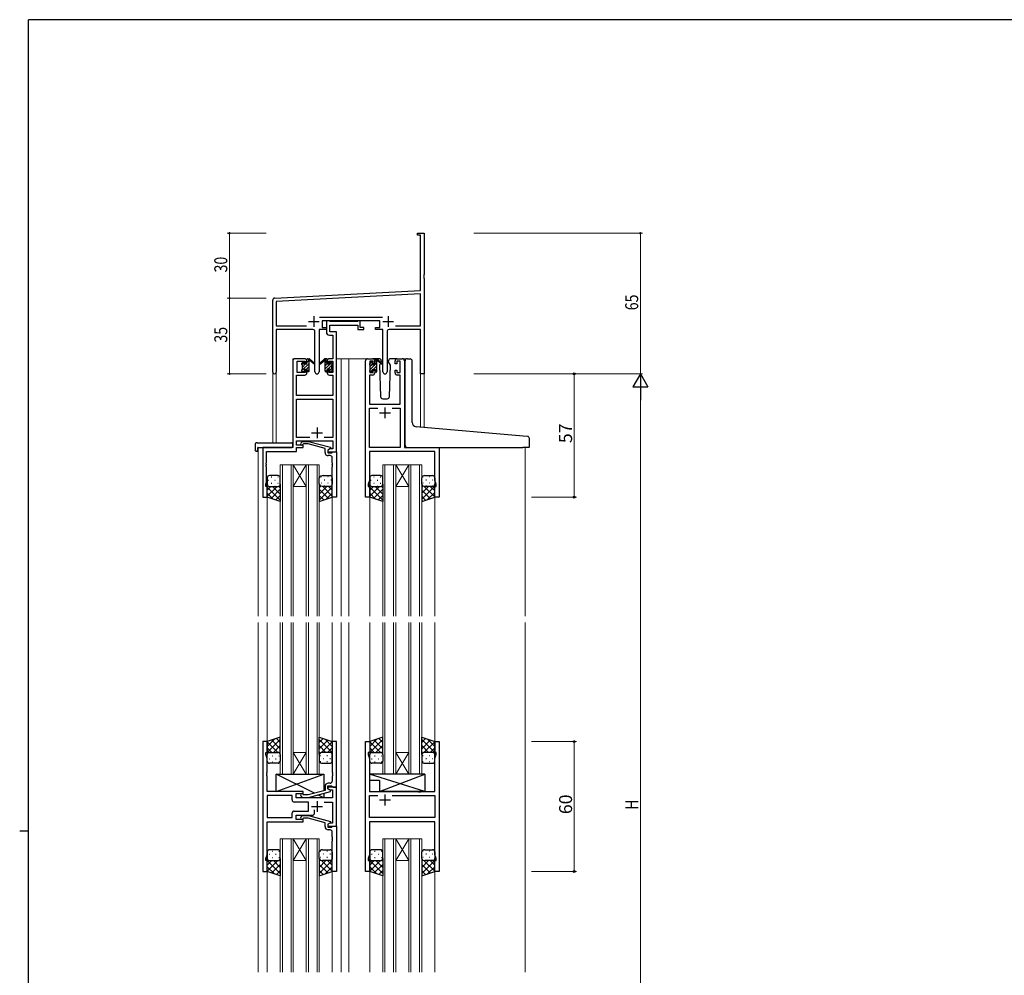
# Model space of a CAD drawing. Extents: x 0 to 1133, y 0 to 806.
# Drawn here: x 0 to 455, y 360 to 802 of the extents above; entities that cross this region are included whole.
import ezdxf

# ---------------------------------------------------------------- set-up
doc = ezdxf.new("R2010")
doc.units = 0
for name, color, linetype, lineweight in [('YKK_11', 7, 'CONTINUOUS', 30), ('YKK_12', 2, 'CONTINUOUS', 13), ('YKK_13', 4, 'CONTINUOUS', 30), ('YKK_D', 6, 'CONTINUOUS', 13)]:
    doc.layers.add(name, color=color, linetype=linetype, lineweight=lineweight)
doc.layers.add('YKK_ZWAK', color=7, linetype='CONTINUOUS')
doc.styles.get("Standard").update_dxf_attribs({"font": 'ROMANS.SHX', "bigfont": 'EXTFONT.SHX'})

# ---------------------------------------------------------------- blocks, each defined once
blk = doc.blocks.new('A201')
at = {"layer": 'YKK_ZWAK', "color": 254, "linetype": 'Continuous'}
for p, q in [((571, 410), (21, 410)), ((21, 35), (21, 410)), ((19, 222.5), (21, 222.5))]:
    blk.add_line(p, q, dxfattribs=at)

msp = doc.modelspace()

# ---------------------------------------------------------------- linework, layer by layer
at = {"layer": 'YKK_11', "color": 0, "linetype": 'ByBlock', "lineweight": -2}
for p, q in [((184, 703.3), (187, 703.3)), ((184, 702.4), (184, 703.3)), ((185.37, 702.4), (184, 702.4)), ((185.37, 676.88), (185.37, 702.4)), ((187, 703.3), (187, 684.25)), ((187, 684.25), (186.88, 684.07)), ((186.88, 684.07), (186.88, 683.52)), ((186.88, 683.52), (187, 683.34)), ((187, 683.25), (186.88, 683.07)), ((186.88, 683.07), (186.88, 682.52)), ((187, 683.34), (187, 683.25)), ((186.88, 682.52), (187, 682.34)), ((187, 682.34), (187, 638.3)), ((117.94, 673.34), (185.37, 676.88)), ((185.37, 675.25), (118.63, 671.75)), ((185.37, 660.43), (185.37, 675.25)), ((117, 639.11), (117, 672.35)), ((118.63, 671.75), (118.63, 660.43)), ((118.63, 660.43), (132.65, 660.43)), ((138.69, 664.43), (167.7, 664.43)), ((166.6, 662.8), (139.8, 662.8)), ((139.8, 662.8), (139.8, 659.8)), ((166.6, 659.8), (166.6, 662.8)), ((173.75, 660.43), (185.37, 660.43)), ((173.75, 660.43), (185.37, 660.43)), ((135.55, 658.8), (118.63, 658.8)), ((118.63, 658.8), (118.63, 639.11)), ((136.55, 639.25), (136.55, 657.8)), ((138.45, 658.8), (138.45, 639.25)), ((141.8, 658.8), (138.45, 658.8)), ((139.8, 659.8), (141.8, 659.8)), ((141.8, 659.8), (141.8, 658.8)), ((164.6, 659.8), (166.6, 659.8)), ((164.6, 658.8), (164.6, 659.8)), ((167.95, 658.8), (164.6, 658.8)), ((167.95, 639.25), (167.95, 658.8)), ((169.85, 657.8), (169.85, 639.25)), ((185.37, 658.8), (170.85, 658.8)), ((185.37, 638.3), (185.37, 658.8)), ((187, 638.3), (185.37, 638.3))]:
    msp.add_line(p, q, dxfattribs=at)
at = {"layer": 'YKK_11', "color": 2}
for p, q in [((136, 665), (136, 660)), ((170.4, 665), (170.4, 660)), ((133.5, 662.5), (138.5, 662.5)), ((167.9, 662.5), (172.9, 662.5))]:
    msp.add_line(p, q, dxfattribs=at)
at = {"layer": 'YKK_11', "linetype": 'ByBlock', "lineweight": -2, "ltscale": 0.5}
for p, q in [((143.13, 662.8), (141.8, 662.8)), ((141.8, 662.8), (141.8, 657.67)), ((143.4, 662.62), (143.13, 662.8)), ((143.58, 662.5), (143.4, 662.62)), ((143.43, 657.8), (143.43, 660.87)), ((143.43, 660.87), (156.4, 660.87)), ((156.24, 662.5), (143.58, 662.5)), ((156.42, 662.62), (156.24, 662.5)), ((156.4, 660.87), (156.4, 658.8)), ((156.7, 662.8), (156.42, 662.62)), ((157.4, 662.8), (156.7, 662.8)), ((157.4, 659.8), (157.4, 662.8)), ((143.3, 656.17), (144.87, 656.17)), ((146.5, 657.8), (143.43, 657.8)), ((144.87, 656.17), (144.87, 645.3)), ((146.5, 645.3), (146.5, 657.8)), ((156.4, 658.8), (159.1, 658.8)), ((159.1, 659.8), (157.4, 659.8)), ((159.1, 658.8), (159.1, 659.8)), ((126.3, 644.3), (126.3, 604.3)), ((131.8, 645.3), (127.3, 645.3)), ((128.3, 638.9), (128.3, 644.1)), ((128.3, 644.1), (132, 644.1)), ((132, 644.1), (132, 643)), ((132, 643), (132.8, 643)), ((132.8, 643), (132.8, 644.3)), ((142.2, 644.3), (142.2, 643)), ((142.2, 643), (143, 643)), ((143, 643), (143, 644.1)), ((143, 644.1), (144.87, 644.1)), ((144.87, 645.3), (143.2, 645.3)), ((144.87, 644.1), (144.87, 638.9)), ((146.5, 602.3), (146.5, 645.3)), ((159.9, 581.3), (159.9, 644.3)), ((160.9, 645.3), (163.2, 645.3)), ((163.4, 644.1), (161.9, 644.1)), ((161.9, 644.1), (161.9, 638.9)), ((163.4, 643), (163.4, 644.1)), ((164.2, 643), (163.4, 643)), ((164.2, 644.3), (164.2, 643)), ((173.6, 643), (173.6, 644.3)), ((174.4, 643), (173.6, 643)), ((175.9, 644.1), (174.4, 644.1)), ((174.4, 644.1), (174.4, 643)), ((174.6, 645.3), (176.9, 645.3)), ((175.9, 638.9), (175.9, 644.1)), ((177.9, 644.3), (177.9, 604.3)), ((127.93, 628.3), (127.93, 637.7)), ((127.93, 637.7), (131.8, 637.7)), ((132, 638.9), (128.3, 638.9)), ((132.8, 640), (132, 640)), ((132, 640), (132, 638.9)), ((132.8, 638.7), (132.8, 640)), ((143, 640), (142.2, 640)), ((142.2, 640), (142.2, 638.7)), ((143, 638.9), (143, 640)), ((144.87, 638.9), (143, 638.9)), ((143.2, 637.7), (144.87, 637.7)), ((144.87, 637.7), (144.87, 628.3)), ((163.2, 637.7), (161.83, 637.7)), ((161.83, 637.7), (161.83, 624.3)), ((161.9, 638.9), (163.4, 638.9)), ((163.4, 638.9), (163.4, 640)), ((163.4, 640), (164.2, 640)), ((164.2, 640), (164.2, 638.7)), ((173.6, 638.7), (173.6, 640)), ((173.6, 640), (174.4, 640)), ((174.4, 640), (174.4, 638.9)), ((174.4, 638.9), (175.9, 638.9)), ((175.97, 637.7), (174.6, 637.7)), ((175.97, 624.3), (175.97, 637.7)), ((144.87, 628.3), (127.93, 628.3)), ((127.93, 608.93), (127.93, 626.67)), ((127.93, 626.67), (144.87, 626.67)), ((144.87, 626.67), (144.87, 608.93)), ((161.83, 624.3), (175.97, 624.3)), ((161.83, 604.3), (161.83, 622.37)), ((161.83, 622.37), (165.55, 622.37)), ((172.25, 622.37), (175.97, 622.37)), ((172.25, 622.37), (175.97, 622.37)), ((175.97, 622.37), (175.97, 604.3)), ((134.15, 608.93), (127.93, 608.93)), ((134.15, 608.93), (127.93, 608.93)), ((127.93, 605.3), (127.93, 607.3)), ((127.93, 607.3), (144.87, 607.3)), ((129.97, 606.32), (130.75, 607.1)), ((130.75, 607.1), (133.59, 607.1)), ((131.25, 605.9), (130.82, 605.47)), ((133.44, 605.9), (131.25, 605.9)), ((141.2, 603.82), (133.44, 605.9)), ((133.59, 607.1), (143.7, 604.39)), ((144.87, 608.93), (140.85, 608.93)), ((144.87, 607.3), (144.87, 603.6)), ((126.3, 604.3), (112.5, 604.3)), ((112.5, 604.3), (112.5, 581.3)), ((114.13, 597.25), (114.13, 602.4)), ((114.13, 602.4), (127.93, 602.4)), ((131.1, 605.3), (127.93, 605.3)), ((127.93, 602.4), (127.93, 604.3)), ((127.93, 604.3), (131.1, 604.3)), ((131.1, 604.3), (131.1, 605.3)), ((141.2, 602), (141.2, 603.82)), ((143.7, 603.79), (142.5, 603.1)), ((143.36, 603.6), (142.5, 603.1)), ((142.5, 603.1), (142.5, 602.3)), ((142.5, 603.1), (142.5, 601.8)), ((142.5, 602.3), (146.5, 602.3)), ((142.5, 601.8), (144.3, 601.8)), ((144.87, 603.6), (143.36, 603.6)), ((143.7, 604.39), (143.7, 603.79)), ((144.3, 601.8), (144.5, 602)), ((144.5, 602), (144.8, 602.3)), ((144.8, 602.3), (146.5, 602.3)), ((146.5, 602.3), (146.5, 581.3)), ((175.97, 604.3), (161.83, 604.3)), ((191.97, 602.37), (161.83, 602.37)), ((161.83, 602.37), (161.83, 597.25)), ((177.9, 604.3), (193.9, 604.3)), ((191.97, 589.03), (191.97, 602.37)), ((193.9, 604.3), (193.9, 581.3)), ((114.01, 597.07), (114.13, 597.25)), ((114.01, 596.52), (114.01, 597.07)), ((114.13, 596.34), (114.01, 596.52)), ((143.5, 600.5), (142.7, 600.5)), ((144.5, 597.25), (144.5, 599.5)), ((144.62, 597.07), (144.5, 597.25)), ((144.5, 596.34), (144.62, 596.52)), ((144.62, 596.52), (144.62, 597.07)), ((161.83, 597.25), (161.71, 597.07)), ((161.71, 597.07), (161.71, 596.52)), ((161.71, 596.52), (161.83, 596.34)), ((114.01, 596.07), (114.13, 596.25)), ((114.01, 595.52), (114.01, 596.07)), ((114.13, 595.34), (114.01, 595.52)), ((114.13, 596.25), (114.13, 596.34)), ((114.13, 588.2), (114.13, 595.34)), ((144.5, 596.25), (144.5, 596.34)), ((144.62, 596.07), (144.5, 596.25)), ((144.5, 595.34), (144.62, 595.52)), ((144.5, 581.3), (144.5, 595.34)), ((144.62, 595.52), (144.62, 596.07)), ((161.83, 596.25), (161.71, 596.07)), ((161.71, 596.07), (161.71, 595.52)), ((161.71, 595.52), (161.83, 595.34)), ((161.83, 596.34), (161.83, 596.25)), ((161.83, 595.34), (161.83, 589.03)), ((113.8, 587.3), (114.13, 588.2)), ((161.83, 589.03), (161.2, 587.3)), ((192.6, 587.3), (191.97, 589.03)), ((113.8, 586.3), (113.8, 587.3)), ((114.5, 586.3), (113.8, 586.3)), ((114.5, 581.3), (114.5, 586.3)), ((161.2, 587.3), (161.2, 586.3)), ((161.2, 586.3), (161.9, 586.3)), ((161.9, 586.3), (161.9, 581.3)), ((191.9, 581.3), (191.9, 586.3)), ((191.9, 586.3), (192.6, 586.3)), ((192.6, 586.3), (192.6, 587.3)), ((112.5, 581.3), (114.5, 581.3)), ((146.5, 581.3), (144.5, 581.3)), ((161.9, 581.3), (159.9, 581.3)), ((193.9, 581.3), (191.9, 581.3)), ((114.5, 468.3), (112.5, 468.3)), ((112.5, 468.3), (112.5, 408.3)), ((114.5, 463.3), (114.5, 468.3)), ((146.5, 468.3), (144.5, 468.3)), ((144.5, 468.3), (144.5, 454.25)), ((146.5, 447.3), (146.5, 468.3)), ((159.9, 408.3), (159.9, 468.3)), ((159.9, 468.3), (161.9, 468.3)), ((161.9, 468.3), (161.9, 463.3)), ((191.9, 463.3), (191.9, 468.3)), ((191.9, 468.3), (193.9, 468.3)), ((193.9, 468.3), (193.9, 408.3)), ((113.8, 462.3), (113.8, 463.3)), ((113.8, 463.3), (114.5, 463.3)), ((114.43, 460.56), (113.8, 462.3)), ((114.43, 454.25), (114.43, 460.56)), ((161.9, 463.3), (161.2, 463.3)), ((161.2, 463.3), (161.2, 462.3)), ((161.2, 462.3), (161.83, 460.56)), ((161.83, 460.56), (161.83, 445.3)), ((192.6, 463.3), (191.9, 463.3)), ((191.97, 460.56), (192.6, 462.3)), ((191.97, 445.3), (191.97, 460.56)), ((192.6, 462.3), (192.6, 463.3)), ((114.31, 454.07), (114.43, 454.25)), ((114.31, 453.52), (114.31, 454.07)), ((114.43, 453.34), (114.31, 453.52)), ((114.31, 453.07), (114.43, 453.25)), ((114.31, 452.52), (114.31, 453.07)), ((114.43, 452.34), (114.31, 452.52)), ((114.43, 453.25), (114.43, 453.34)), ((114.43, 445.3), (114.43, 452.34)), ((144.5, 454.25), (144.62, 454.07)), ((144.62, 453.52), (144.5, 453.34)), ((144.5, 453.34), (144.5, 453.25)), ((144.5, 453.25), (144.62, 453.07)), ((144.62, 452.52), (144.5, 452.34)), ((144.5, 452.34), (144.5, 450.1)), ((144.62, 454.07), (144.62, 453.52)), ((144.62, 453.07), (144.62, 452.52)), ((141.2, 447.6), (141.2, 445.77)), ((142.5, 446.5), (142.5, 447.8)), ((142.5, 447.8), (144.3, 447.8)), ((146.5, 447.3), (142.5, 447.3)), ((142.5, 447.3), (142.5, 446.5)), ((142.5, 446.5), (143.36, 446)), ((143.7, 445.8), (142.5, 446.5)), ((143.5, 449.1), (142.7, 449.1)), ((144.3, 447.8), (144.5, 447.6)), ((144.5, 447.6), (144.8, 447.3)), ((144.8, 447.3), (146.5, 447.3)), ((146.5, 429.3), (146.5, 447.3)), ((131.1, 445.3), (114.43, 445.3)), ((125.97, 443.37), (114.43, 443.37)), ((125.97, 443.37), (114.43, 443.37)), ((114.43, 443.37), (114.43, 433.23)), ((125.97, 441.37), (125.97, 443.37)), ((127.9, 442.3), (127.9, 444.3)), ((127.9, 444.3), (131.1, 444.3)), ((144.57, 442.3), (127.9, 442.3)), ((129.97, 443.27), (130.75, 442.5)), ((130.75, 442.5), (133.59, 442.5)), ((131.25, 443.7), (130.82, 444.12)), ((131.1, 444.3), (131.1, 445.3)), ((133.44, 443.7), (131.25, 443.7)), ((141.2, 445.77), (133.44, 443.7)), ((133.59, 442.5), (143.7, 445.2)), ((143.36, 446), (144.57, 446)), ((143.7, 445.2), (143.7, 445.8)), ((144.57, 446), (144.57, 442.3)), ((161.83, 445.3), (184.23, 445.3)), ((161.83, 433.23), (161.83, 443.37)), ((161.83, 443.37), (165.55, 443.37)), ((172.25, 443.37), (191.97, 443.37)), ((172.25, 443.37), (191.97, 443.37)), ((184.23, 445.3), (184.42, 445.15)), ((184.42, 445.15), (185.38, 445.15)), ((185.38, 445.15), (185.57, 445.3)), ((185.57, 445.3), (191.97, 445.3)), ((191.97, 443.37), (191.97, 433.23)), ((133.5, 440.37), (126.97, 440.37)), ((133.5, 436.23), (133.5, 440.37)), ((140.85, 440.37), (144.57, 440.37)), ((144.57, 440.37), (144.57, 430.6)), ((114.43, 433.23), (125.97, 433.23)), ((125.97, 433.23), (125.97, 435.23)), ((126.97, 436.23), (133.5, 436.23)), ((127.9, 432.3), (127.9, 434.3)), ((127.9, 434.3), (135.35, 434.3)), ((129.97, 433.32), (130.75, 434.1)), ((130.75, 434.1), (133.59, 434.1)), ((131.25, 432.9), (130.82, 432.47)), ((133.44, 432.9), (131.25, 432.9)), ((141.2, 430.82), (133.44, 432.9)), ((133.59, 434.1), (143.7, 431.39)), ((136.35, 435.3), (136.35, 436.73)), ((191.97, 433.23), (161.83, 433.23)), ((114.43, 416.03), (114.43, 431.3)), ((114.43, 431.3), (131.1, 431.3)), ((131.1, 432.3), (127.9, 432.3)), ((131.1, 431.3), (131.1, 432.3)), ((141.2, 429), (141.2, 430.82)), ((143.7, 430.79), (142.5, 430.1)), ((143.36, 430.6), (142.5, 430.1)), ((142.5, 430.1), (142.5, 429.3)), ((142.5, 430.1), (142.5, 428.8)), ((142.5, 429.3), (146.5, 429.3)), ((142.5, 428.8), (144.3, 428.8)), ((144.57, 430.6), (143.36, 430.6)), ((143.7, 431.39), (143.7, 430.79)), ((144.3, 428.8), (144.5, 429)), ((144.5, 429), (144.8, 429.3)), ((144.8, 429.3), (146.5, 429.3)), ((146.5, 429.3), (146.5, 408.3)), ((191.97, 431.3), (161.83, 431.3)), ((161.83, 431.3), (161.83, 424.25)), ((191.97, 416.03), (191.97, 431.3)), ((143.5, 427.5), (142.7, 427.5)), ((144.5, 424.25), (144.5, 426.5)), ((144.62, 424.07), (144.5, 424.25)), ((144.5, 423.34), (144.62, 423.52)), ((144.62, 423.52), (144.62, 424.07)), ((161.83, 424.25), (161.71, 424.07)), ((161.71, 424.07), (161.71, 423.52)), ((161.71, 423.52), (161.83, 423.34)), ((144.5, 423.25), (144.5, 423.34)), ((144.62, 423.07), (144.5, 423.25)), ((144.5, 422.34), (144.62, 422.52)), ((144.5, 408.3), (144.5, 422.34)), ((144.62, 422.52), (144.62, 423.07)), ((161.83, 423.25), (161.71, 423.07)), ((161.71, 423.07), (161.71, 422.52)), ((161.71, 422.52), (161.83, 422.34)), ((161.83, 423.34), (161.83, 423.25)), ((161.83, 422.34), (161.83, 416.03)), ((113.8, 414.3), (114.43, 416.03)), ((161.83, 416.03), (161.2, 414.3)), ((192.6, 414.3), (191.97, 416.03)), ((113.8, 413.3), (113.8, 414.3)), ((114.5, 413.3), (113.8, 413.3)), ((114.5, 408.3), (114.5, 413.3)), ((161.2, 414.3), (161.2, 413.3)), ((161.2, 413.3), (161.9, 413.3)), ((161.9, 413.3), (161.9, 408.3)), ((191.9, 408.3), (191.9, 413.3)), ((191.9, 413.3), (192.6, 413.3)), ((192.6, 413.3), (192.6, 414.3)), ((112.5, 408.3), (114.5, 408.3)), ((146.5, 408.3), (144.5, 408.3)), ((161.9, 408.3), (159.9, 408.3)), ((193.9, 408.3), (191.9, 408.3))]:
    msp.add_line(p, q, dxfattribs=at)
at = {"layer": 'YKK_11', "ltscale": 0.5}
for p, q in [((166.4, 620.3), (171.4, 620.3)), ((168.9, 622.8), (168.9, 617.8)), ((135, 611), (140, 611)), ((137.5, 613.5), (137.5, 608.5)), ((168.9, 443.8), (168.9, 438.8)), ((135, 438.3), (140, 438.3)), ((137.5, 440.8), (137.5, 435.8)), ((171.4, 441.3), (166.4, 441.3))]:
    msp.add_line(p, q, dxfattribs=at)
at = {"layer": 'YKK_11', "color": 0, "linetype": 'ByBlock', "lineweight": -2}
for centre, radius, start, end in [((118, 672.35), 1, 93, 180), ((135.55, 657.8), 1, 0, 90), ((170.85, 657.8), 1, 90, 180), ((117.81, 639.11), 0.815, 180, 0), ((137.5, 639.25), 0.95, 180, 0), ((168.9, 639.25), 0.95, 180, 0)]:
    msp.add_arc(centre, radius, start, end, dxfattribs=at)
at = {"layer": 'YKK_11', "linetype": 'ByBlock', "lineweight": -2, "ltscale": 0.5}
for centre, radius, start, end in [((143.3, 657.67), 1.5, 180, 270), ((127.3, 644.3), 1, 90, 180), ((131.8, 644.3), 1, 0, 90), ((143.2, 644.3), 1, 90, 180), ((160.9, 644.3), 1, 90, 180), ((163.2, 644.3), 1, 0, 90), ((174.6, 644.3), 1, 90, 180), ((176.9, 644.3), 1, 0, 90), ((131.8, 638.7), 1, 270, 360), ((143.2, 638.7), 1, 180, 270), ((163.2, 638.7), 1, 270, 360), ((174.6, 638.7), 1, 180, 270), ((130.4, 605.9), 0.6, 135, 315), ((142.7, 602), 1.5, 180, 270), ((143.5, 599.5), 1, 0, 90), ((142.7, 447.6), 1.5, 90, 180), ((143.5, 450.1), 1, 270, 360), ((130.4, 443.7), 0.6, 45, 225), ((126.97, 441.37), 1, 180, 270), ((126.97, 435.23), 1, 90, 180), ((130.4, 432.9), 0.6, 135, 315), ((135.35, 435.3), 1, 270, 360), ((142.7, 429), 1.5, 180, 270), ((143.5, 426.5), 1, 0, 90)]:
    msp.add_arc(centre, radius, start, end, dxfattribs=at)
at = {"layer": 'YKK_12', "ltscale": 1.5}
for p, q in [((126.3, 604.6), (126.3, 645.3)), ((129.5, 645.3), (126.3, 645.3)), ((146.5, 645.3), (152.2, 645.3)), ((148.7, 645.3), (148.7, 526.3)), ((152.2, 645.3), (160.9, 645.3)), ((152.2, 645.3), (152.2, 526.3)), ((176.9, 645.3), (178.94, 645.3)), ((117, 639.11), (117, 606.48)), ((118.63, 639.11), (118.63, 606.48)), ((185.37, 638.3), (185.37, 613.7)), ((187, 638.3), (185.37, 638.3)), ((187, 638.3), (187, 613.56)), ((112.8, 604.3), (110.3, 604.3)), ((110.3, 604.3), (110.3, 526.3)), ((193.6, 604.3), (215.69, 604.3)), ((233.7, 604.3), (233.7, 526.3)), ((120.5, 596.3), (120.5, 526.3)), ((121.5, 596.3), (121.5, 526.3)), ((125.5, 596.3), (125.5, 526.3)), ((126.5, 596.3), (126.5, 526.3)), ((132.5, 596.3), (132.5, 526.3)), ((133.5, 596.3), (133.5, 526.3)), ((137.5, 596.3), (137.5, 526.3)), ((138.5, 596.3), (138.5, 526.3)), ((167.9, 596.3), (167.9, 526.3)), ((168.9, 596.3), (168.9, 526.3)), ((172.9, 596.3), (172.9, 526.3)), ((173.9, 596.3), (173.9, 526.3)), ((179.9, 596.3), (179.9, 526.3)), ((180.9, 596.3), (180.9, 526.3)), ((184.9, 596.3), (184.9, 526.3)), ((185.9, 596.3), (185.9, 526.3)), ((114.5, 581.8), (114.5, 526.3)), ((144.5, 581.8), (144.5, 526.3)), ((161.9, 581.8), (161.9, 526.3)), ((191.9, 581.8), (191.9, 526.3)), ((110.3, 523.3), (110.3, 361.8)), ((114.5, 523.3), (114.5, 467.8)), ((120.5, 453.3), (120.5, 523.3)), ((121.5, 453.3), (121.5, 523.3)), ((125.5, 453.3), (125.5, 523.3)), ((126.5, 453.3), (126.5, 523.3)), ((132.5, 453.3), (132.5, 523.3)), ((133.5, 453.3), (133.5, 523.3)), ((137.5, 453.3), (137.5, 523.3)), ((138.5, 453.3), (138.5, 523.3)), ((144.5, 523.3), (144.5, 467.8)), ((148.7, 523.3), (148.7, 361.8)), ((152.2, 523.3), (152.2, 361.8)), ((161.9, 523.3), (161.9, 467.8)), ((167.9, 453.3), (167.9, 523.3)), ((168.9, 453.3), (168.9, 523.3)), ((172.9, 453.3), (172.9, 523.3)), ((173.9, 453.3), (173.9, 523.3)), ((179.9, 453.3), (179.9, 523.3)), ((180.9, 453.3), (180.9, 523.3)), ((184.9, 453.3), (184.9, 523.3)), ((185.9, 453.3), (185.9, 523.3)), ((191.9, 523.3), (191.9, 467.8)), ((233.7, 523.3), (233.7, 361.8)), ((120.5, 423.3), (120.5, 361.8)), ((121.5, 423.3), (121.5, 361.8)), ((125.5, 423.3), (125.5, 361.8)), ((126.5, 423.3), (126.5, 361.8)), ((132.5, 423.3), (132.5, 361.8)), ((133.5, 423.3), (133.5, 361.8)), ((137.5, 423.3), (137.5, 361.8)), ((138.5, 423.3), (138.5, 361.8)), ((167.9, 423.3), (167.9, 361.8)), ((168.9, 423.3), (168.9, 361.8)), ((172.9, 423.3), (172.9, 361.8)), ((173.9, 423.3), (173.9, 361.8)), ((179.9, 423.3), (179.9, 361.8)), ((180.9, 423.3), (180.9, 361.8)), ((184.9, 423.3), (184.9, 361.8)), ((185.9, 423.3), (185.9, 361.8)), ((114.5, 408.8), (114.5, 361.8)), ((144.5, 408.8), (144.5, 361.8)), ((161.9, 408.8), (161.9, 361.8)), ((191.9, 408.8), (191.9, 361.8))]:
    msp.add_line(p, q, dxfattribs=at)
at = {"layer": 'YKK_12', "linetype": 'Continuous', "ltscale": 1.5}
for p, q in [((120.5, 596.3), (126.5, 596.3)), ((126.5, 596.3), (132.5, 596.3)), ((126.5, 596.3), (132.5, 586.3)), ((132.5, 596.3), (126.5, 586.3)), ((132.5, 596.3), (138.5, 596.3)), ((167.9, 596.3), (173.9, 596.3)), ((173.9, 596.3), (179.9, 596.3)), ((173.9, 596.3), (179.9, 586.3)), ((179.9, 596.3), (173.9, 586.3)), ((179.9, 596.3), (185.9, 596.3)), ((126.5, 586.3), (132.5, 586.3)), ((173.9, 586.3), (179.9, 586.3)), ((126.5, 463.3), (132.5, 463.3)), ((126.5, 453.3), (132.5, 463.3)), ((132.5, 453.3), (126.5, 463.3)), ((173.9, 463.3), (179.9, 463.3)), ((173.9, 453.3), (179.9, 463.3)), ((179.9, 453.3), (173.9, 463.3)), ((126.5, 453.3), (120.5, 453.3)), ((126.5, 453.3), (132.5, 453.3)), ((138.5, 453.3), (132.5, 453.3)), ((173.9, 453.3), (167.9, 453.3)), ((173.9, 453.3), (179.9, 453.3)), ((185.9, 453.3), (179.9, 453.3)), ((120.5, 423.3), (126.5, 423.3)), ((126.5, 423.3), (132.5, 423.3)), ((126.5, 423.3), (132.5, 413.3)), ((132.5, 423.3), (126.5, 413.3)), ((132.5, 423.3), (138.5, 423.3)), ((167.9, 423.3), (173.9, 423.3)), ((173.9, 423.3), (179.9, 423.3)), ((173.9, 423.3), (179.9, 413.3)), ((179.9, 423.3), (173.9, 413.3)), ((179.9, 423.3), (185.9, 423.3)), ((126.5, 413.3), (132.5, 413.3)), ((173.9, 413.3), (179.9, 413.3))]:
    msp.add_line(p, q, dxfattribs=at)
at = {"layer": 'YKK_13', "linetype": 'Continuous', "ltscale": 1.5}
for p, q in [((130.5, 642.64), (131.59, 643.74)), ((130.5, 639.82), (133.8, 643.12)), ((130.7, 641.43), (132.16, 642.9)), ((132.8, 644.94), (133.15, 645.3)), ((132.8, 643.53), (133.69, 644.42)), ((141.2, 644.86), (141.63, 645.3)), ((141.2, 643.45), (142.2, 644.45)), ((141.2, 642.03), (142.2, 643.03)), ((141.2, 640.62), (143.26, 642.68)), ((142.49, 640.5), (144.3, 642.3)), ((143.61, 643.03), (144.2, 643.62)), ((161.9, 642.93), (162.75, 643.79)), ((162.1, 640.3), (165.2, 643.4)), ((162.1, 641.72), (162.86, 642.48)), ((163.5, 640.3), (165.2, 641.99)), ((164.2, 643.82), (165.2, 644.82)), ((131.41, 639.32), (131.57, 639.48)), ((132.59, 640.5), (133.8, 641.7)), ((132.89, 639.38), (133.8, 640.29)), ((141.34, 639.34), (142.2, 640.2)), ((143.4, 639.99), (144.3, 640.89)), ((144.12, 639.3), (144.5, 639.68)), ((162.3, 639.1), (163, 639.79)), ((164.2, 639.58), (165.2, 640.58)), ((114.92, 589.22), (115.12, 589.22)), ((116.33, 590.63), (116.53, 590.63)), ((116.33, 587.8), (116.53, 587.8)), ((117.95, 589.22), (118.15, 589.22)), ((119.36, 590.63), (119.56, 590.63)), ((119.36, 587.8), (119.56, 587.8)), ((139.63, 590.63), (139.43, 590.63)), ((139.63, 587.8), (139.43, 587.8)), ((141.05, 589.22), (140.85, 589.22)), ((142.66, 590.63), (142.46, 590.63)), ((142.66, 587.8), (142.46, 587.8)), ((144.08, 589.22), (143.88, 589.22)), ((162.32, 589.22), (162.52, 589.22)), ((163.73, 590.63), (163.93, 590.63)), ((163.73, 587.8), (163.93, 587.8)), ((165.35, 589.22), (165.55, 589.22)), ((166.76, 590.63), (166.96, 590.63)), ((166.76, 587.8), (166.96, 587.8)), ((186.63, 590.63), (186.43, 590.63)), ((186.63, 587.8), (186.43, 587.8)), ((188.05, 589.22), (187.85, 589.22)), ((189.66, 590.63), (189.46, 590.63)), ((189.66, 587.8), (189.46, 587.8)), ((191.08, 589.22), (190.88, 589.22)), ((119.02, 586.3), (114.5, 581.78)), ((116.19, 586.3), (114.5, 584.6)), ((114.5, 585.93), (120.5, 579.93)), ((114.5, 583.1), (117.2, 580.39)), ((115.08, 586.39), (115.12, 586.39)), ((120.5, 584.95), (116.26, 580.71)), ((116.96, 586.3), (120.5, 582.76)), ((117.95, 586.39), (118.15, 586.39)), ((119.75, 586.33), (120.5, 585.58)), ((139.4, 586.49), (138.5, 585.58)), ((142.04, 586.3), (138.5, 582.76)), ((144.5, 585.93), (138.5, 579.93)), ((138.5, 584.95), (142.74, 580.71)), ((139.95, 586.32), (144.5, 581.78)), ((141.05, 586.39), (140.85, 586.39)), ((144.5, 583.1), (141.79, 580.39)), ((142.81, 586.3), (144.5, 584.6)), ((143.91, 586.39), (143.88, 586.39)), ((166.42, 586.3), (161.9, 581.78)), ((163.59, 586.3), (161.9, 584.6)), ((161.9, 585.93), (167.9, 579.93)), ((161.9, 583.1), (164.6, 580.39)), ((162.48, 586.39), (162.52, 586.39)), ((167.9, 584.95), (163.66, 580.71)), ((164.36, 586.3), (167.9, 582.76)), ((165.35, 586.39), (165.55, 586.39)), ((167.15, 586.33), (167.9, 585.58)), ((186.47, 586.56), (185.9, 585.98)), ((191.9, 586.33), (185.9, 580.33)), ((189.04, 586.3), (185.9, 583.16)), ((185.9, 584.55), (189.84, 580.61)), ((186.92, 586.35), (191.9, 581.38)), ((188.05, 586.39), (187.85, 586.39)), ((191.9, 583.5), (188.59, 580.19)), ((189.81, 586.3), (191.9, 584.2)), ((191.08, 586.39), (190.88, 586.39)), ((191.87, 587.06), (191.9, 587.03)), ((120.5, 582.12), (118.38, 580)), ((138.5, 582.12), (140.61, 580)), ((167.9, 582.12), (165.78, 580)), ((185.9, 581.72), (187.71, 579.9)), ((114.5, 466.09), (117.8, 469.4)), ((114.5, 463.26), (120.5, 469.26)), ((120.5, 465.04), (116.56, 468.98)), ((120.5, 467.87), (118.68, 469.69)), ((138.5, 467.87), (140.31, 469.69)), ((144.5, 463.26), (138.5, 469.26)), ((138.5, 465.04), (142.44, 468.98)), ((144.5, 466.09), (141.19, 469.4)), ((161.9, 466.09), (165.2, 469.4)), ((161.9, 463.26), (167.9, 469.26)), ((167.9, 465.04), (163.96, 468.98)), ((167.9, 467.87), (166.08, 469.69)), ((185.9, 467.87), (187.71, 469.69)), ((191.9, 463.26), (185.9, 469.26)), ((185.9, 465.04), (189.84, 468.98)), ((191.9, 466.09), (188.59, 469.4)), ((119.42, 463.3), (114.5, 468.22)), ((116.59, 463.3), (114.5, 465.39)), ((117.36, 463.3), (120.5, 466.44)), ((141.64, 463.3), (138.5, 466.44)), ((139.52, 463.24), (144.5, 468.22)), ((142.41, 463.3), (144.5, 465.39)), ((166.82, 463.3), (161.9, 468.22)), ((163.99, 463.3), (161.9, 465.39)), ((164.76, 463.3), (167.9, 466.44)), ((189.04, 463.3), (185.9, 466.44)), ((186.92, 463.24), (191.9, 468.22)), ((189.81, 463.3), (191.9, 465.39)), ((114.53, 462.53), (114.5, 462.56)), ((115.32, 463.21), (115.52, 463.21)), ((115.32, 460.38), (115.52, 460.38)), ((116.73, 461.79), (116.93, 461.79)), ((118.35, 463.21), (118.55, 463.21)), ((118.35, 460.38), (118.55, 460.38)), ((119.76, 461.79), (119.96, 461.79)), ((120.03, 463.14), (120.5, 463.61)), ((139.07, 463.03), (138.5, 463.61)), ((139.23, 461.79), (139.03, 461.79)), ((140.65, 463.21), (140.45, 463.21)), ((140.65, 460.38), (140.45, 460.38)), ((142.26, 461.79), (142.06, 461.79)), ((143.68, 463.21), (143.48, 463.21)), ((143.68, 460.38), (143.48, 460.38)), ((144.47, 462.53), (144.5, 462.56)), ((161.93, 462.53), (161.9, 462.56)), ((162.72, 463.21), (162.92, 463.21)), ((162.72, 460.38), (162.92, 460.38)), ((164.13, 461.79), (164.33, 461.79)), ((165.75, 463.21), (165.95, 463.21)), ((165.75, 460.38), (165.95, 460.38)), ((167.16, 461.79), (167.36, 461.79)), ((167.43, 463.14), (167.9, 463.61)), ((186.47, 463.03), (185.9, 463.61)), ((186.63, 461.79), (186.43, 461.79)), ((188.05, 463.21), (187.85, 463.21)), ((188.05, 460.38), (187.85, 460.38)), ((189.66, 461.79), (189.46, 461.79)), ((191.08, 463.21), (190.88, 463.21)), ((191.08, 460.38), (190.88, 460.38)), ((191.87, 462.53), (191.9, 462.56)), ((116.73, 458.96), (116.93, 458.96)), ((119.76, 458.96), (119.96, 458.96)), ((139.23, 458.96), (139.03, 458.96)), ((142.26, 458.96), (142.06, 458.96)), ((164.13, 458.96), (164.33, 458.96)), ((167.16, 458.96), (167.36, 458.96)), ((186.63, 458.96), (186.43, 458.96)), ((189.66, 458.96), (189.46, 458.96)), ((115.32, 416.22), (115.52, 416.22)), ((116.73, 417.63), (116.93, 417.63)), ((116.73, 414.8), (116.93, 414.8)), ((118.35, 416.22), (118.55, 416.22)), ((119.76, 417.63), (119.96, 417.63)), ((119.76, 414.8), (119.96, 414.8)), ((139.23, 417.63), (139.03, 417.63)), ((139.23, 414.8), (139.03, 414.8)), ((140.65, 416.22), (140.45, 416.22)), ((142.26, 417.63), (142.06, 417.63)), ((142.26, 414.8), (142.06, 414.8)), ((143.68, 416.22), (143.48, 416.22)), ((162.72, 416.22), (162.92, 416.22)), ((164.13, 417.63), (164.33, 417.63)), ((164.13, 414.8), (164.33, 414.8)), ((165.75, 416.22), (165.95, 416.22)), ((167.16, 417.63), (167.36, 417.63)), ((167.16, 414.8), (167.36, 414.8)), ((186.63, 417.63), (186.43, 417.63)), ((186.63, 414.8), (186.43, 414.8)), ((188.05, 416.22), (187.85, 416.22)), ((189.66, 417.63), (189.46, 417.63)), ((189.66, 414.8), (189.46, 414.8)), ((191.08, 416.22), (190.88, 416.22)), ((114.53, 414.06), (114.5, 414.03)), ((114.5, 413.33), (120.5, 407.33)), ((119.42, 413.3), (114.5, 408.38)), ((116.59, 413.3), (114.5, 411.2)), ((114.5, 410.5), (117.8, 407.19)), ((115.32, 413.39), (115.52, 413.39)), ((120.5, 411.55), (116.56, 407.61)), ((117.36, 413.3), (120.5, 410.16)), ((118.35, 413.39), (118.55, 413.39)), ((120.03, 413.45), (120.5, 412.98)), ((139.07, 413.56), (138.5, 412.98)), ((144.5, 413.33), (138.5, 407.33)), ((141.64, 413.3), (138.5, 410.16)), ((138.5, 411.55), (142.44, 407.61)), ((139.52, 413.35), (144.5, 408.38)), ((140.65, 413.39), (140.45, 413.39)), ((144.5, 410.5), (141.19, 407.19)), ((142.41, 413.3), (144.5, 411.2)), ((143.68, 413.39), (143.48, 413.39)), ((144.47, 414.06), (144.5, 414.03)), ((161.93, 414.06), (161.9, 414.03)), ((161.9, 413.33), (167.9, 407.33)), ((166.82, 413.3), (161.9, 408.38)), ((163.99, 413.3), (161.9, 411.2)), ((161.9, 410.5), (165.2, 407.19)), ((162.72, 413.39), (162.92, 413.39)), ((167.9, 411.55), (163.96, 407.61)), ((164.76, 413.3), (167.9, 410.16)), ((165.75, 413.39), (165.95, 413.39)), ((167.43, 413.45), (167.9, 412.98)), ((186.47, 413.56), (185.9, 412.98)), ((191.9, 413.33), (185.9, 407.33)), ((189.04, 413.3), (185.9, 410.16)), ((185.9, 411.55), (189.84, 407.61)), ((186.92, 413.35), (191.9, 408.38)), ((188.05, 413.39), (187.85, 413.39)), ((191.9, 410.5), (188.59, 407.19)), ((189.81, 413.3), (191.9, 411.2)), ((191.08, 413.39), (190.88, 413.39)), ((191.87, 414.06), (191.9, 414.03)), ((120.5, 408.72), (118.68, 406.9)), ((138.5, 408.72), (140.31, 406.9)), ((167.9, 408.72), (166.08, 406.9)), ((185.9, 408.72), (187.71, 406.9))]:
    msp.add_line(p, q, dxfattribs=at)
at = {"layer": 'YKK_13', "ltscale": 1.5}
for p, q in [((130.5, 642.6), (130.5, 643.2)), ((130.58, 643.41), (131.08, 643.91)), ((130.7, 640.3), (130.7, 642.4)), ((131.6, 643.7), (131.6, 643.36)), ((132.06, 642.9), (132.8, 642.9)), ((132.8, 642.9), (132.8, 645)), ((133.1, 645.3), (133.89, 645.3)), ((133.8, 644.8), (133.8, 645.3)), ((133.8, 639.6), (133.8, 644.2)), ((134.08, 645.22), (136.26, 643.18)), ((136.23, 642.83), (134.09, 644.53)), ((140.91, 645.22), (138.73, 643.18)), ((138.76, 642.83), (140.9, 644.53)), ((141.9, 645.3), (141.11, 645.3)), ((141.2, 644.8), (141.2, 645.3)), ((141.2, 639.6), (141.2, 644.2)), ((142.2, 642.9), (142.2, 645)), ((142.94, 642.9), (142.2, 642.9)), ((143.4, 643.7), (143.4, 643.36)), ((144.41, 643.41), (143.91, 643.91)), ((144.3, 640.3), (144.3, 642.4)), ((144.5, 642.6), (144.5, 643.2)), ((161.9, 642.4), (161.9, 643)), ((161.99, 643.21), (162.49, 643.71)), ((162.1, 640.1), (162.1, 642.2)), ((163, 643.5), (163, 643.16)), ((166.18, 645.3), (163.2, 645.3)), ((163.46, 642.7), (164.2, 642.7)), ((164.2, 642.7), (164.2, 644.8)), ((164.5, 645.1), (165.29, 645.1)), ((165.2, 644.6), (165.2, 645.1)), ((165.2, 639.4), (165.2, 644)), ((165.48, 645.02), (167.66, 642.98)), ((167.63, 642.63), (165.49, 644.33)), ((166.88, 643.23), (166.35, 642.33)), ((166.35, 642.33), (166.86, 627.76)), ((167.2, 643.8), (167.06, 643.55)), ((167.18, 644.33), (167.2, 643.8)), ((170.59, 643.8), (170.61, 644.33)), ((171.44, 642.33), (170.59, 643.8)), ((170.93, 627.76), (171.44, 642.33)), ((174.6, 645.3), (171.61, 645.3)), ((178.19, 614.33), (178.19, 644.32)), ((179.28, 645.32), (180.49, 645.21)), ((180.58, 645.21), (180.49, 645.21)), ((181.49, 615.87), (181.49, 644.21)), ((130.5, 639.6), (130.5, 640.1)), ((131.3, 639.3), (130.8, 639.3)), ((131.6, 640.5), (131.6, 639.6)), ((131.6, 640.5), (132.8, 640.5)), ((132.8, 640.5), (132.8, 639.6)), ((133.5, 639.3), (133.1, 639.3)), ((141.5, 639.3), (141.9, 639.3)), ((143.4, 640.5), (142.2, 640.5)), ((142.2, 640.5), (142.2, 639.6)), ((143.4, 640.5), (143.4, 639.6)), ((143.7, 639.3), (144.2, 639.3)), ((144.5, 639.6), (144.5, 640.1)), ((161.9, 639.4), (161.9, 639.9)), ((162.7, 639.1), (162.2, 639.1)), ((163, 640.3), (163, 639.4)), ((163, 640.3), (164.2, 640.3)), ((164.2, 640.3), (164.2, 639.4)), ((164.9, 639.1), (164.5, 639.1)), ((167.86, 626.8), (169.93, 626.8)), ((178.19, 605.3), (178.19, 614.33)), ((232.78, 609.55), (183.32, 613.88)), ((109.81, 606.48), (125.8, 606.48)), ((126.3, 605.48), (126.3, 605.98)), ((234.78, 609.38), (232.78, 609.55)), ((235.69, 604.6), (235.69, 608.38)), ((108.81, 605.48), (108.81, 603.11)), ((109.81, 602.6), (110, 602.6)), ((110, 604), (110, 603.1)), ((110, 602.6), (110, 603.1)), ((110.3, 604.3), (125.8, 604.3)), ((126.3, 604.8), (126.3, 605.48)), ((179.19, 604.3), (232.69, 604.3)), ((235.39, 604.3), (232.69, 604.3)), ((114.5, 590.3), (114.5, 587.3)), ((119.5, 591.3), (115.5, 591.3)), ((120.5, 587.3), (120.5, 590.3)), ((138.5, 587.3), (138.5, 590.3)), ((140.4, 591.3), (143.5, 591.3)), ((144.5, 590.3), (144.5, 587.3)), ((161.9, 590.3), (161.9, 587.3)), ((166.9, 591.3), (162.9, 591.3)), ((167.9, 587.3), (167.9, 590.3)), ((185.9, 587.3), (185.9, 590.3)), ((187.4, 591.3), (190.9, 591.3)), ((191.9, 590.3), (191.9, 587.3)), ((114.5, 581.3), (114.5, 587.3)), ((115.5, 586.3), (119.5, 586.3)), ((115.5, 586.3), (119.5, 586.3)), ((120.5, 587.3), (120.5, 579.3)), ((138.5, 587.3), (138.5, 579.3)), ((143.5, 586.3), (140.4, 586.3)), ((143.5, 586.3), (140.4, 586.3)), ((144.5, 581.3), (144.5, 587.3)), ((161.9, 581.3), (161.9, 587.3)), ((162.9, 586.3), (166.9, 586.3)), ((162.9, 586.3), (166.9, 586.3)), ((167.9, 587.3), (167.9, 579.3)), ((185.9, 587.3), (185.9, 579.3)), ((190.9, 586.3), (187.4, 586.3)), ((190.9, 586.3), (187.4, 586.3)), ((191.9, 581.3), (191.9, 587.3)), ((120.5, 579.3), (114.5, 581.3)), ((138.5, 579.3), (144.5, 581.3)), ((167.9, 579.3), (161.9, 581.3)), ((185.9, 579.3), (191.9, 581.3)), ((120.5, 470.3), (114.5, 468.3)), ((120.5, 462.3), (120.5, 470.3)), ((138.5, 462.3), (138.5, 470.3)), ((138.5, 470.3), (144.5, 468.3)), ((167.9, 470.3), (161.9, 468.3)), ((167.9, 462.3), (167.9, 470.3)), ((185.9, 462.3), (185.9, 470.3)), ((185.9, 470.3), (191.9, 468.3)), ((114.5, 468.3), (114.5, 462.3)), ((144.5, 468.3), (144.5, 462.3)), ((161.9, 468.3), (161.9, 462.3)), ((191.9, 468.3), (191.9, 462.3)), ((114.5, 459.3), (114.5, 462.3)), ((115.5, 463.3), (119.5, 463.3)), ((115.5, 463.3), (119.5, 463.3)), ((120.5, 462.3), (120.5, 459.3)), ((138.5, 462.3), (138.5, 459.3)), ((143.5, 463.3), (140, 463.3)), ((143.5, 463.3), (140, 463.3)), ((144.5, 459.3), (144.5, 462.3)), ((161.9, 459.3), (161.9, 462.3)), ((162.9, 463.3), (166.9, 463.3)), ((162.9, 463.3), (166.9, 463.3)), ((167.9, 462.3), (167.9, 459.3)), ((185.9, 462.3), (185.9, 459.3)), ((190.9, 463.3), (187.4, 463.3)), ((190.9, 463.3), (187.4, 463.3)), ((191.9, 459.3), (191.9, 462.3)), ((119.5, 458.3), (115.5, 458.3)), ((140, 458.3), (143.5, 458.3)), ((166.9, 458.3), (162.9, 458.3)), ((187.4, 458.3), (190.9, 458.3)), ((118.6, 445.3), (140.6, 453.3)), ((136.28, 444.46), (118.6, 453.3)), ((118.6, 445.3), (118.6, 453.3)), ((118.6, 453.3), (140.6, 453.3)), ((140.6, 453.3), (140.6, 445.61)), ((187.32, 453.29), (161.83, 453.29)), ((161.83, 453.29), (161.83, 450.29)), ((187.32, 445.3), (161.83, 453.29)), ((166.32, 445.3), (187.32, 453.29)), ((187.32, 453.29), (187.32, 445.3)), ((166.32, 450.29), (161.83, 450.29)), ((166.32, 450.29), (166.32, 445.3)), ((131.1, 445.3), (118.6, 445.3)), ((131.1, 443.84), (131.1, 445.3)), ((131.1, 442.3), (131.1, 442.5)), ((140.6, 442.3), (131.1, 442.3)), ((140.6, 442.3), (137.89, 443.65)), ((140.6, 444.37), (140.6, 442.3)), ((187.32, 445.3), (166.32, 445.3)), ((114.5, 417.3), (114.5, 414.3)), ((119.5, 418.3), (115.5, 418.3)), ((120.5, 414.3), (120.5, 417.3)), ((138.5, 414.3), (138.5, 417.3)), ((140, 418.3), (143.5, 418.3)), ((144.5, 417.3), (144.5, 414.3)), ((161.9, 417.3), (161.9, 414.3)), ((166.9, 418.3), (162.9, 418.3)), ((167.9, 414.3), (167.9, 417.3)), ((185.9, 414.3), (185.9, 417.3)), ((187.4, 418.3), (190.9, 418.3)), ((191.9, 417.3), (191.9, 414.3)), ((114.5, 408.3), (114.5, 414.3)), ((115.5, 413.3), (119.5, 413.3)), ((115.5, 413.3), (119.5, 413.3)), ((120.5, 414.3), (120.5, 406.3)), ((138.5, 414.3), (138.5, 406.3)), ((143.5, 413.3), (140, 413.3)), ((143.5, 413.3), (140, 413.3)), ((144.5, 408.3), (144.5, 414.3)), ((161.9, 408.3), (161.9, 414.3)), ((162.9, 413.3), (166.9, 413.3)), ((162.9, 413.3), (166.9, 413.3)), ((167.9, 414.3), (167.9, 406.3)), ((185.9, 414.3), (185.9, 406.3)), ((190.9, 413.3), (187.4, 413.3)), ((190.9, 413.3), (187.4, 413.3)), ((191.9, 408.3), (191.9, 414.3)), ((120.5, 406.3), (114.5, 408.3)), ((138.5, 406.3), (144.5, 408.3)), ((167.9, 406.3), (161.9, 408.3)), ((185.9, 406.3), (191.9, 408.3))]:
    msp.add_line(p, q, dxfattribs=at)
for centre, radius, start, end in [((130.8, 643.2), 0.3, 135, 180), ((130.7, 642.6), 0.2, 180, 270), ((131.3, 643.7), 0.3, 0, 135), ((131.6, 642.9), 0.25, 123.0557, 326.9443), ((131.3, 643.36), 0.3, 303.0557, 0), ((132.06, 642.6), 0.3, 90, 146.9443), ((133.1, 645), 0.3, 90, 180), ((133.8, 644.6), 0.2, 20.8833, 233.1301), ((133.5, 644.2), 0.3, 0, 53.1301), ((133.89, 645), 0.3, 49.8974, 90), ((134.26, 644.77), 0.3, 200.8833, 234.62), ((136.35, 643), 0.2, 234.62, 114.62), ((138.65, 643), 0.2, 65.38, 305.38), ((140.73, 644.77), 0.3, 305.38, 339.1167), ((141.11, 645), 0.3, 90, 130.1026), ((141.2, 644.6), 0.2, 306.8699, 159.1167), ((141.5, 644.2), 0.3, 126.8699, 180), ((141.9, 645), 0.3, 0, 90), ((142.94, 642.6), 0.3, 33.0557, 90), ((143.4, 642.9), 0.25, 213.0557, 56.9443), ((143.7, 643.7), 0.3, 45, 180), ((143.7, 643.36), 0.3, 180, 236.9443), ((144.3, 642.6), 0.2, 270, 0), ((144.2, 643.2), 0.3, 0, 45), ((162.2, 643), 0.3, 135, 180), ((162.1, 642.4), 0.2, 180, 270), ((162.7, 643.5), 0.3, 0, 135), ((163, 642.7), 0.25, 123.0557, 326.9443), ((162.7, 643.16), 0.3, 303.0557, 0), ((163.46, 642.4), 0.3, 90, 146.9443), ((164.5, 644.8), 0.3, 90, 180), ((165.2, 644.4), 0.2, 20.8833, 233.1301), ((164.9, 644), 0.3, 0, 53.1301), ((165.29, 644.8), 0.3, 49.8974, 90), ((165.66, 644.57), 0.3, 200.8833, 234.62), ((166.18, 644.3), 1, 2, 90), ((167.75, 642.8), 0.2, 234.62, 114.62), ((171.61, 644.3), 1, 90, 178), ((179.19, 644.32), 1, 85, 180), ((180.49, 644.21), 1, 0, 85), ((130.7, 640.1), 0.2, 90, 180), ((130.8, 639.6), 0.3, 180, 270), ((131.3, 639.6), 0.3, 270, 0), ((133.1, 639.6), 0.3, 180, 270), ((133.5, 639.6), 0.3, 270, 0), ((141.5, 639.6), 0.3, 180, 270), ((141.9, 639.6), 0.3, 270, 0), ((143.7, 639.6), 0.3, 180, 270), ((144.2, 639.6), 0.3, 270, 0), ((144.3, 640.1), 0.2, 0, 90), ((162.1, 639.9), 0.2, 90, 180), ((162.2, 639.4), 0.3, 180, 270), ((162.7, 639.4), 0.3, 270, 0), ((164.5, 639.4), 0.3, 180, 270), ((164.9, 639.4), 0.3, 270, 0), ((167.86, 627.8), 1, 182, 270), ((169.93, 627.8), 1, 270, 358), ((183.49, 615.87), 2, 180, 265), ((109.81, 605.48), 1, 90.0051, 180), ((125.8, 605.98), 0.5, 0, 90.0011), ((234.69, 608.38), 1, 0, 85), ((109.27, 603.09), 0.462, 177.9535, 223.0495), ((109.58, 603.73), 1.15, 236.123, 281.5053), ((110.3, 604), 0.3, 90, 180), ((125.8, 604.8), 0.5, 270, 0), ((179.19, 605.3), 1, 180, 224.427), ((179.19, 605.3), 1, 224.427, 270), ((179.19, 605.3), 1, 224.427, 238.633), ((235.39, 604.6), 0.3, 270, 0), ((115.5, 590.3), 1, 90.0001, 180.0001), ((119.5, 590.3), 1, 0.0001, 90.0001), ((140.29, 589.18), 2.11, 87.2375, 148.2792), ((143.5, 590.3), 1, 359.9999, 89.9999), ((162.9, 590.3), 1, 90.0001, 180.0001), ((166.9, 590.3), 1, 0.0001, 90.0001), ((187.33, 589.76), 1.53, 87.6883, 159.6913), ((190.9, 590.3), 1, 359.9999, 89.9999), ((115.5, 587.3), 1, 180.0001, 270.0001), ((115.5, 587.3), 1, 180.0001, 270.0001), ((119.5, 587.3), 1, 270.0001, 0.0001), ((119.5, 587.3), 1, 270.0001, 0.0001), ((140.29, 588.41), 2.11, 211.7207, 272.7624), ((140.29, 588.41), 2.11, 211.7207, 272.7624), ((143.5, 587.3), 1, 269.9999, 359.9999), ((143.5, 587.3), 1, 269.9999, 359.9999), ((162.9, 587.3), 1, 180.0001, 270.0001), ((162.9, 587.3), 1, 180.0001, 270.0001), ((166.9, 587.3), 1, 270.0001, 0.0001), ((166.9, 587.3), 1, 270.0001, 0.0001), ((187.33, 587.83), 1.53, 200.3085, 272.3116), ((187.33, 587.83), 1.53, 200.3085, 272.3116), ((190.9, 587.3), 1, 269.9999, 359.9999), ((190.9, 587.3), 1, 269.9999, 359.9999), ((115.5, 462.3), 1, 89.9999, 179.9999), ((115.5, 462.3), 1, 89.9999, 179.9999), ((119.5, 462.3), 1, 359.9999, 89.9999), ((119.5, 462.3), 1, 359.9999, 89.9999), ((139.94, 461.76), 1.53, 87.6884, 159.6915), ((139.94, 461.76), 1.53, 87.6884, 159.6915), ((143.5, 462.3), 1, 0.0001, 90.0001), ((143.5, 462.3), 1, 0.0001, 90.0001), ((162.9, 462.3), 1, 89.9999, 179.9999), ((162.9, 462.3), 1, 89.9999, 179.9999), ((166.9, 462.3), 1, 359.9999, 89.9999), ((166.9, 462.3), 1, 359.9999, 89.9999), ((187.34, 461.76), 1.53, 87.6884, 159.6915), ((187.34, 461.76), 1.53, 87.6884, 159.6915), ((190.9, 462.3), 1, 0.0001, 90.0001), ((190.9, 462.3), 1, 0.0001, 90.0001), ((115.5, 459.3), 1, 179.9999, 269.9999), ((119.5, 459.3), 1, 269.9999, 359.9999), ((139.94, 459.83), 1.53, 200.3087, 272.3117), ((143.5, 459.3), 1, 270.0001, 0.0001), ((162.9, 459.3), 1, 179.9999, 269.9999), ((166.9, 459.3), 1, 269.9999, 359.9999), ((187.34, 459.83), 1.53, 200.3087, 272.3117), ((190.9, 459.3), 1, 270.0001, 0.0001), ((115.5, 417.3), 1, 90.0001, 180.0001), ((119.5, 417.3), 1, 0.0001, 90.0001), ((139.94, 416.76), 1.53, 87.6883, 159.6913), ((143.5, 417.3), 1, 359.9999, 89.9999), ((162.9, 417.3), 1, 90.0001, 180.0001), ((166.9, 417.3), 1, 0.0001, 90.0001), ((187.34, 416.76), 1.53, 87.6883, 159.6913), ((190.9, 417.3), 1, 359.9999, 89.9999), ((115.5, 414.3), 1, 180.0001, 270.0001), ((115.5, 414.3), 1, 180.0001, 270.0001), ((119.5, 414.3), 1, 270.0001, 0.0001), ((119.5, 414.3), 1, 270.0001, 0.0001), ((139.94, 414.83), 1.53, 200.3085, 272.3116), ((139.94, 414.83), 1.53, 200.3085, 272.3116), ((143.5, 414.3), 1, 269.9999, 359.9999), ((143.5, 414.3), 1, 269.9999, 359.9999), ((162.9, 414.3), 1, 180.0001, 270.0001), ((162.9, 414.3), 1, 180.0001, 270.0001), ((166.9, 414.3), 1, 270.0001, 0.0001), ((166.9, 414.3), 1, 270.0001, 0.0001), ((187.34, 414.83), 1.53, 200.3085, 272.3116), ((187.34, 414.83), 1.53, 200.3085, 272.3116), ((190.9, 414.3), 1, 269.9999, 359.9999), ((190.9, 414.3), 1, 269.9999, 359.9999)]:
    msp.add_arc(centre, radius, start, end, dxfattribs=at)
at = {"layer": 'YKK_D'}
for p, q in [((114, 703.3), (96, 703.3)), ((97, 703.3), (97, 673.3)), ((210, 703.3), (288, 703.3)), ((287, 703.3), (287, 638.3)), ((114, 673.3), (96, 673.3)), ((114, 673.3), (96, 673.3)), ((97, 673.3), (97, 638.3)), ((114, 638.3), (96, 638.3)), ((210, 638.3), (288, 638.3)), ((210, 638.3), (288, 638.3)), ((287, 631.3), (287, 245.3))]:
    msp.add_line(p, q, dxfattribs=at)
at = {"layer": 'YKK_D', "ltscale": 1.5}
for p, q in [((236.7, 638.3), (257.43, 638.3)), ((256.43, 581.3), (256.43, 638.3)), ((236.7, 581.3), (257.43, 581.3)), ((236.7, 468.3), (257.43, 468.3)), ((256.43, 468.3), (256.43, 408.3)), ((236.7, 408.3), (257.43, 408.3))]:
    msp.add_line(p, q, dxfattribs=at)
at = {"layer": 'YKK_D', "lineweight": -2}
for p, q in [((287, 638.3), (283.5, 632.23)), ((287, 638.3), (287, 626.17)), ((287, 638.3), (290.5, 632.23)), ((283.5, 632.23), (290.5, 632.23))]:
    msp.add_line(p, q, dxfattribs=at)
at = {"layer": 'YKK_D', "linetype": 'ByBlock', "const_width": 0.85}
for points in [[(97, 703.19, 1), (97, 703.4, 1)], [(287, 703.19, 1), (287, 703.4, 1)], [(97, 673.19, 1), (97, 673.4, 1)], [(97, 673.4, 1), (97, 673.19, 1)], [(97, 638.4, 1), (97, 638.19, 1)]]:
    msp.add_lwpolyline(points, format="xyb", close=True, dxfattribs=at)
at = {"layer": 'YKK_D', "linetype": 'ByBlock', "lineweight": -2}
for centre in [(256.43, 638.3), (256.43, 581.3), (256.43, 468.3), (256.43, 408.3)]:
    msp.add_circle(centre, 0.425, dxfattribs=at)

# ---------------------------------------------------------------- block references
at = {"layer": 'YKK_ZWAK', "xscale": 2, "yscale": 2, "zscale": 2}
msp.add_blockref('A201', (-38, -18), dxfattribs=at)

# ---------------------------------------------------------------- texts
at = {"layer": 'YKK_D', "width": 0.8}
for s, p in [('30', (96, 685.16)), ('65', (286, 667.69)), ('35', (96, 652.73)), ('H', (286, 436.75))]:
    msp.add_text(s, height=6, rotation=90, dxfattribs=at).set_placement(p)
at = {"layer": 'YKK_D'}
for s, p in [('57', (255.43, 606.28)), ('60', (255.43, 434.78))]:
    msp.add_text(s, height=6, rotation=90, dxfattribs=at).set_placement(p)

doc.saveas('drawing.dxf')
